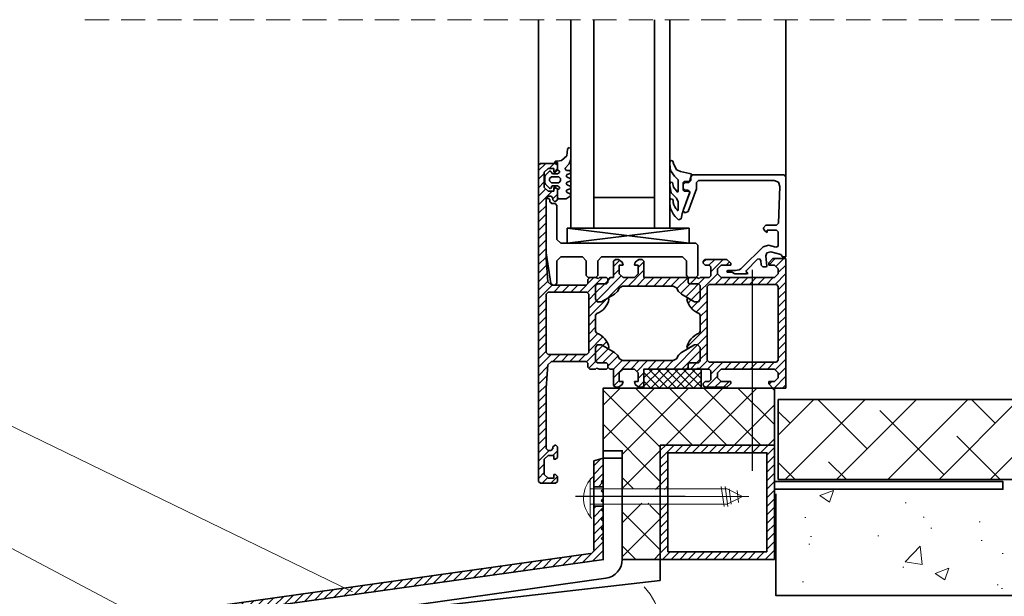
# Model space of a CAD drawing. Extents: x -2143 to -1499, y -2748 to -1805.
# Drawn here: x -1917 to -1659, y -2296 to -2144 of the extents above; entities that cross this region are included whole.
import ezdxf

# ---------------------------------------------------------------- set-up
doc = ezdxf.new("R2010")
doc.units = 0
doc.header["$MEASUREMENT"] = 0
doc.linetypes.add('DASHDOT', pattern=[852.5, 680, -77.5, 17.5, -77.5])
doc.linetypes.add('DASHED2', pattern=[9.525, 6.35, -3.175])
doc.layers.add('LAYER01', color=213, linetype='Continuous')
doc.layers.add('LAYER41', color=213, linetype='Continuous')
for name, color, linetype, lineweight in [('RP_Beschriftung', 7, 'Continuous', 15), ('RP_Hilfslinie', 32, 'DASHED2', 15), ('RP_Wärmedämmung', 53, 'Continuous', 15)]:
    doc.layers.add(name, color=color, linetype=linetype, lineweight=lineweight)

# ---------------------------------------------------------------- blocks, each defined once
blk = doc.blocks.new('HATCH-AK_U_80')
at = {"layer": 'LAYER01', "color": 213, "linetype": 'Continuous', "lineweight": 13}
for points in [[(3840.49, 1149.73), (3844.05, 1151.09)], [(3840.49, 1149.73), (3843.02, 1148.02)], [(3843.02, 1148.02), (3844.05, 1151.09)], [(3862.93, 1147.81), (3863.18, 1147.81)], [(3836.55, 1144.01), (3836.8, 1144.01)], [(3867.65, 1144.07), (3867.9, 1144.07)], [(3869.67, 1141.18), (3869.92, 1141.18)], [(3882.38, 1142.86), (3882.63, 1142.86)], [(3838.02, 1138.98), (3838.27, 1138.98)], [(3855.77, 1139.12), (3856.02, 1139.12)], [(3837.58, 1136.96), (3837.83, 1136.96)], [(3862.89, 1132.34), (3866.85, 1136.46)], [(3867.41, 1131.64), (3866.85, 1136.46)], [(3882.89, 1137.97), (3883.14, 1137.97)], [(3888.4, 1134.48), (3888.65, 1134.48)], [(3862.32, 1130.9), (3862.57, 1130.9)], [(3862.89, 1132.33), (3867.41, 1131.63)], [(3870.82, 1129.27), (3874.37, 1130.64)], [(3873.34, 1127.57), (3874.37, 1130.64)], [(3870.82, 1129.27), (3873.34, 1127.57)], [(3835.93, 1127.09), (3836.18, 1127.09)], [(3887.05, 1126.29), (3887.3, 1126.29)], [(3888.26, 1125.36), (3888.51, 1125.36)]]:
    blk.add_lwpolyline(points, dxfattribs=at)
blk = doc.blocks.new('HATCH-AL_U_80')
at = {"layer": 'LAYER01', "color": 213, "linetype": 'Continuous', "lineweight": 13}
for points in [[(3829.58, 1165.62), (3838.93, 1174.96)], [(3831.4, 1153.96), (3852.4, 1174.96)], [(3852.91, 1162), (3839.94, 1174.96)], [(3844.87, 1153.96), (3865.87, 1174.96)], [(3858.34, 1153.96), (3879.34, 1174.96)], [(3871.81, 1153.96), (3892.81, 1174.96)], [(3886.58, 1168.73), (3880.36, 1174.96)], [(3885.28, 1153.96), (3906.28, 1174.96)], [(3906.79, 1162), (3893.83, 1174.96)], [(3898.75, 1153.96), (3919.75, 1174.96)], [(3912.22, 1153.96), (3933.22, 1174.96)], [(3925.69, 1153.96), (3946.69, 1174.96)], [(3940.47, 1168.73), (3934.24, 1174.96)], [(3939.16, 1153.96), (3960.16, 1174.96)], [(3960.67, 1162), (3947.71, 1174.96)], [(3952.63, 1153.96), (3973.63, 1174.96)], [(3966.1, 1153.96), (3987.1, 1174.96)], [(3979.58, 1153.96), (4000.58, 1174.96)], [(3994.35, 1168.73), (3988.12, 1174.96)], [(3993.05, 1153.96), (4014.05, 1174.96)], [(4014.55, 1162), (4001.59, 1174.96)], [(4006.52, 1153.96), (4027.52, 1174.96)], [(4019.99, 1153.96), (4040.75, 1174.73)], [(3832.7, 1168.73), (3829.58, 1171.85)], [(3873.11, 1155.26), (3856.28, 1172.1)], [(3926.99, 1155.26), (3910.16, 1172.1)], [(3980.88, 1155.26), (3964.04, 1172.1)], [(4034.76, 1155.26), (4017.92, 1172.1)], [(4047.52, 1169.44), (4043.06, 1173.9)], [(4027.58, 1148.09), (4047.95, 1168.46)], [(3887.89, 1153.96), (3876.48, 1165.37)], [(3941.77, 1153.96), (3930.36, 1165.37)], [(3995.65, 1153.96), (3984.24, 1165.37)], [(4048.58, 1154.91), (4038.13, 1165.37)], [(3834, 1153.96), (3829.58, 1158.38)], [(3847.47, 1153.96), (3842.8, 1158.63)], [(3901.36, 1153.96), (3896.69, 1158.63)], [(3955.24, 1153.96), (3950.57, 1158.63)], [(4009.12, 1153.96), (4004.45, 1158.63)], [(4027.93, 1134.96), (4048.58, 1155.62)], [(4041.23, 1135.32), (4027.58, 1148.97)], [(4048.1, 1141.92), (4044.86, 1145.16)], [(4042.01, 1135.57), (4047.98, 1141.54)]]:
    blk.add_lwpolyline(points, dxfattribs=at)
blk = doc.blocks.new('HATCH-AM_U_80')
at = {"layer": 'LAYER01', "color": 213, "linetype": 'Continuous', "lineweight": 13}
for points in [[(3783.58, 1164.52), (3797.03, 1177.96)], [(3783.58, 1173.5), (3788.05, 1177.96)], [(3798.58, 1162.44), (3783.58, 1177.44)], [(3788.58, 1160.54), (3806.01, 1177.96)], [(3807.04, 1162.96), (3792.04, 1177.96)], [(3799.99, 1162.96), (3814.99, 1177.96)], [(3816.02, 1162.96), (3801.02, 1177.96)], [(3808.97, 1162.96), (3823.97, 1177.96)], [(3825, 1162.96), (3810, 1177.96)], [(3828.58, 1168.36), (3818.98, 1177.96)], [(3828.58, 1177.34), (3827.96, 1177.96)], [(3817.95, 1162.96), (3828.58, 1173.6)], [(3798.58, 1153.46), (3783.58, 1168.46)], [(3826.93, 1162.96), (3828.58, 1164.62)], [(3788.58, 1151.56), (3798.58, 1161.56)], [(3791.43, 1151.63), (3788.58, 1154.48)], [(3797.32, 1151.31), (3798.58, 1152.58)], [(3788.58, 1142.58), (3793.72, 1147.71)], [(3795.65, 1147.42), (3795.35, 1147.71)], [(3798.58, 1144.48), (3795.87, 1147.19)], [(3798.58, 1135.5), (3788.58, 1145.5)], [(3788.58, 1133.6), (3798.58, 1143.6)], [(3792.14, 1132.96), (3788.58, 1136.52)], [(3796.93, 1132.96), (3798.58, 1134.62)]]:
    blk.add_lwpolyline(points, dxfattribs=at)
blk = doc.blocks.new('HATCH-AN_U_80')
at = {"layer": 'LAYER01', "color": 213, "linetype": 'Continuous', "lineweight": 13}
for points in [[(3781.58, 1187.21), (3783.47, 1189.1)], [(3781.63, 1185.02), (3784.89, 1188.28)], [(3783.42, 1184.56), (3786.32, 1187.46)], [(3802.03, 1182.96), (3808.43, 1189.36)], [(3803.24, 1186.42), (3804.18, 1187.36)], [(3804.27, 1182.96), (3809.08, 1187.77)], [(3784.78, 1183.68), (3787.46, 1186.36)], [(3786.28, 1182.93), (3788.58, 1185.23)], [(3786.28, 1180.69), (3790.76, 1185.16)], [(3790.8, 1182.96), (3793, 1185.16)], [(3792.42, 1182.33), (3795.25, 1185.16)], [(3795.29, 1182.96), (3797.49, 1185.16)], [(3797.54, 1182.96), (3799.74, 1185.16)], [(3799.78, 1182.96), (3802, 1185.18)], [(3808.12, 1184.56), (3809.08, 1185.53)], [(3786.39, 1178.55), (3787.78, 1179.94)], [(3791.83, 1179.5), (3791.99, 1179.66)], [(3792.78, 1180.45), (3794.28, 1181.95)], [(3792.83, 1178.26), (3794.28, 1179.71)]]:
    blk.add_lwpolyline(points, dxfattribs=at)
blk = doc.blocks.new('HATCH-AO_U_80')
at = {"layer": 'LAYER01', "color": 213, "linetype": 'Continuous', "lineweight": 13}
for points in [[(3766.58, 1235.07), (3768.47, 1236.96)], [(3769.42, 1235.66), (3770.72, 1236.96)], [(3766.58, 1232.83), (3768.08, 1234.33)], [(3770.66, 1234.66), (3771.58, 1235.58)], [(3766.58, 1230.58), (3768.08, 1232.08)], [(3766.58, 1228.34), (3768.5, 1230.25)], [(3766.58, 1226.09), (3770.15, 1229.66)], [(3770.38, 1227.65), (3771.58, 1228.85)], [(3770.58, 1230.09), (3771.12, 1230.63)], [(3766.58, 1223.85), (3768.58, 1225.85)], [(3766.58, 1221.6), (3768.58, 1223.6)], [(3766.58, 1219.36), (3768.58, 1221.36)], [(3766.58, 1217.11), (3768.58, 1219.11)], [(3766.58, 1214.87), (3768.58, 1216.87)], [(3766.58, 1212.62), (3768.58, 1214.62)], [(3766.58, 1210.38), (3768.58, 1212.38)], [(3766.58, 1208.13), (3768.7, 1210.25)], [(3766.58, 1205.89), (3768.85, 1208.16)], [(3766.58, 1203.64), (3769, 1206.06)], [(3777.33, 1203.16), (3781.13, 1206.96)], [(3779.43, 1203.02), (3783.37, 1206.96)], [(3784.02, 1205.36), (3784.78, 1206.13)], [(3766.58, 1201.4), (3770.15, 1204.96)], [(3770.59, 1203.16), (3772.39, 1204.96)], [(3772.84, 1203.16), (3774.64, 1204.96)], [(3775.08, 1203.16), (3776.88, 1204.96)], [(3779.78, 1201.13), (3781.58, 1202.93)], [(3766.58, 1199.15), (3768.58, 1201.15)], [(3779.78, 1196.64), (3784.15, 1201.01)], [(3779.78, 1198.88), (3781.72, 1200.82), (3781.83, 1200.93)], [(3766.58, 1196.91), (3768.58, 1198.91)], [(3766.58, 1194.66), (3768.58, 1196.66)], [(3779.78, 1194.39), (3781.58, 1196.19)], [(3766.58, 1192.42), (3768.58, 1194.42)], [(3779.78, 1192.15), (3781.58, 1193.95)], [(3766.58, 1190.17), (3768.58, 1192.17)], [(3766.58, 1187.93), (3768.58, 1189.93)], [(3779.78, 1189.9), (3782.14, 1192.26)], [(3779.78, 1187.66), (3783.52, 1191.4)], [(3783.47, 1189.1), (3784.52, 1190.15)], [(3766.58, 1185.68), (3768.58, 1187.68)], [(3766.58, 1183.44), (3769.91, 1186.76)], [(3770.35, 1184.96), (3772.15, 1186.76)], [(3772.6, 1184.96), (3774.4, 1186.76)], [(3774.84, 1184.96), (3776.64, 1186.76)], [(3777.09, 1184.96), (3778.89, 1186.76)], [(3779.21, 1184.84), (3781.58, 1187.21)], [(3779.83, 1183.22), (3781.63, 1185.02)], [(3766.58, 1181.19), (3768.98, 1183.59)], [(3766.58, 1178.95), (3768.81, 1181.18)], [(3766.58, 1176.7), (3768.64, 1178.76)], [(3766.58, 1174.46), (3768.58, 1176.46)], [(3766.58, 1172.21), (3768.58, 1174.21)], [(3766.58, 1169.97), (3768.58, 1171.97)], [(3766.58, 1167.72), (3768.58, 1169.72)], [(3766.58, 1165.48), (3768.58, 1167.48)], [(3766.58, 1163.23), (3768.58, 1165.23)], [(3766.58, 1160.99), (3768.58, 1162.99)], [(3766.58, 1158.74), (3769.4, 1161.56)], [(3770.35, 1160.26), (3771.58, 1161.5)], [(3770.38, 1162.54), (3770.71, 1162.62)], [(3766.58, 1156.5), (3768.08, 1158)], [(3766.58, 1154.25), (3768.08, 1155.75)], [(3767.54, 1152.96), (3768.96, 1154.39)], [(3769.78, 1152.96), (3771.58, 1154.76)]]:
    blk.add_lwpolyline(points, dxfattribs=at)
blk = doc.blocks.new('HATCH-AP_U_80')
at = {"layer": 'LAYER01', "color": 213, "linetype": 'Continuous', "lineweight": 13}
for points in [[(3786.28, 1209.87), (3787.93, 1211.52)], [(3792.78, 1209.64), (3794.28, 1211.14)], [(3809.88, 1211.02), (3810.62, 1211.76)], [(3811.37, 1210.26), (3812.87, 1211.76)], [(3811.88, 1208.53), (3815.11, 1211.76)], [(3815.86, 1210.26), (3816.72, 1211.13)], [(3827.08, 1210.26), (3828.78, 1211.96)], [(3828.96, 1209.89), (3831.03, 1211.96)], [(3786.28, 1207.63), (3787.78, 1209.13)], [(3790.15, 1204.76), (3794.28, 1208.89)], [(3828.72, 1205.16), (3831.58, 1208.03)], [(3829.58, 1208.27), (3831.58, 1210.27)], [(3781.88, 1200.98), (3788.32, 1207.42)], [(3784.66, 1201.51), (3790.11, 1206.96)], [(3784.78, 1206.13), (3785.62, 1206.96)], [(3792.4, 1204.76), (3794.6, 1206.96)], [(3794.64, 1204.76), (3796.84, 1206.96)], [(3796.89, 1204.76), (3799.09, 1206.96)], [(3799.13, 1204.76), (3801.33, 1206.96)], [(3801.38, 1204.76), (3803.58, 1206.96)], [(3802.93, 1204.07), (3805.6, 1206.74)], [(3803.91, 1202.8), (3808.07, 1206.96)], [(3805.28, 1201.93), (3810.31, 1206.96)], [(3806.71, 1201.11), (3813.58, 1207.99)], [(3813, 1205.16), (3814.8, 1206.96)], [(3815.25, 1205.16), (3817.05, 1206.96)], [(3817.49, 1205.16), (3819.29, 1206.96)], [(3819.74, 1205.16), (3821.54, 1206.96)], [(3821.98, 1205.16), (3823.78, 1206.96)], [(3824.23, 1205.16), (3826.03, 1206.96)], [(3826.47, 1205.16), (3828.27, 1206.96)], [(3829.58, 1203.78), (3831.58, 1205.78)], [(3781.58, 1202.93), (3784.02, 1205.36)], [(3806.76, 1198.92), (3810.88, 1203.04)], [(3829.58, 1201.54), (3831.58, 1203.54)], [(3805.89, 1200.29), (3806.71, 1201.11)], [(3808.01, 1197.92), (3810.88, 1200.8)], [(3829.58, 1199.29), (3831.58, 1201.29)], [(3809.08, 1196.75), (3810.88, 1198.55)], [(3829.58, 1197.05), (3831.58, 1199.05)], [(3809.08, 1194.51), (3810.88, 1196.31)], [(3829.58, 1194.8), (3831.58, 1196.8)], [(3805.61, 1188.79), (3810.88, 1194.06)], [(3829.58, 1192.56), (3831.58, 1194.56)], [(3808.43, 1189.36), (3810.88, 1191.82)], [(3829.58, 1190.31), (3831.58, 1192.31)], [(3829.58, 1188.07), (3831.58, 1190.07)], [(3809.08, 1187.77), (3810.88, 1189.57)], [(3809.08, 1185.53), (3810.88, 1187.33)], [(3829.58, 1185.82), (3831.58, 1187.82)], [(3808.83, 1183.03), (3810.97, 1185.17)], [(3811.01, 1182.96), (3812.81, 1184.76)], [(3811.88, 1181.59), (3815.05, 1184.76)], [(3815.5, 1182.96), (3817.3, 1184.76)], [(3817.74, 1182.96), (3819.54, 1184.76)], [(3819.99, 1182.96), (3821.79, 1184.76)], [(3822.23, 1182.96), (3824.03, 1184.76)], [(3824.48, 1182.96), (3826.28, 1184.76)], [(3826.73, 1182.96), (3828.52, 1184.76)], [(3828.78, 1182.77), (3831.58, 1185.58)], [(3806.52, 1182.96), (3808.12, 1184.56)], [(3829.58, 1181.33), (3831.58, 1183.33)], [(3810.7, 1178.16), (3813.58, 1181.05)], [(3812.94, 1178.16), (3814.51, 1179.73)], [(3815.19, 1178.16), (3816.69, 1179.66)], [(3827.2, 1178.95), (3827.92, 1179.66)], [(3828.46, 1177.96), (3831.58, 1181.09)], [(3830.71, 1177.96), (3831.58, 1178.84)]]:
    blk.add_lwpolyline(points, dxfattribs=at)
blk = doc.blocks.new('HATCH-AQ_U_80')
at = {"layer": 'LAYER01', "color": 213, "linetype": 'Continuous', "lineweight": 13}
for points in [[(3798.58, 1159.31), (3802.23, 1162.96)], [(3798.58, 1161.56), (3799.99, 1162.96)], [(3802.48, 1160.96), (3804.48, 1162.96)], [(3804.73, 1160.96), (3806.73, 1162.96)], [(3806.97, 1160.96), (3808.97, 1162.96)], [(3809.22, 1160.96), (3811.22, 1162.96)], [(3811.46, 1160.96), (3813.46, 1162.96)], [(3813.71, 1160.96), (3815.71, 1162.96)], [(3815.95, 1160.96), (3817.95, 1162.96)], [(3818.2, 1160.96), (3820.2, 1162.96)], [(3820.44, 1160.96), (3822.44, 1162.96)], [(3822.69, 1160.96), (3824.69, 1162.96)], [(3824.93, 1160.96), (3826.93, 1162.96)], [(3826.58, 1160.37), (3828.58, 1162.37)], [(3798.58, 1157.07), (3800.58, 1159.07)], [(3826.58, 1158.13), (3828.58, 1160.13)], [(3798.58, 1154.82), (3800.58, 1156.82)], [(3826.58, 1155.88), (3828.58, 1157.88)], [(3798.58, 1152.58), (3800.58, 1154.58)], [(3826.58, 1153.64), (3828.58, 1155.64)], [(3799.56, 1151.31), (3799.91, 1151.66)], [(3800.1, 1151.84), (3800.58, 1152.33)], [(3826.58, 1151.39), (3828.58, 1153.39)], [(3826.58, 1149.15), (3828.58, 1151.15)], [(3826.58, 1146.9), (3828.58, 1148.9)], [(3798.58, 1145.84), (3800.45, 1147.71)], [(3826.58, 1144.66), (3828.58, 1146.66)], [(3798.58, 1143.6), (3800.58, 1145.6)], [(3798.58, 1141.35), (3800.58, 1143.35)], [(3826.58, 1142.41), (3828.58, 1144.41)], [(3798.58, 1139.11), (3800.58, 1141.11)], [(3826.58, 1140.17), (3828.58, 1142.17)], [(3798.58, 1136.86), (3800.58, 1138.86)], [(3826.58, 1137.92), (3828.58, 1139.92)], [(3798.58, 1134.62), (3800.58, 1136.62)], [(3826.58, 1135.68), (3828.58, 1137.68)], [(3799.18, 1132.96), (3801.18, 1134.96)], [(3801.42, 1132.96), (3803.42, 1134.96)], [(3803.67, 1132.96), (3805.67, 1134.96)], [(3805.91, 1132.96), (3807.91, 1134.96)], [(3808.16, 1132.96), (3810.16, 1134.96)], [(3810.4, 1132.96), (3812.4, 1134.96)], [(3812.65, 1132.96), (3814.65, 1134.96)], [(3814.89, 1132.96), (3816.89, 1134.96)], [(3817.14, 1132.96), (3819.14, 1134.96)], [(3819.38, 1132.96), (3821.38, 1134.96)], [(3821.63, 1132.96), (3823.63, 1134.96)], [(3823.87, 1132.96), (3825.87, 1134.96)], [(3826.12, 1132.96), (3828.58, 1135.43)], [(3828.36, 1132.96), (3828.58, 1133.18)]]:
    blk.add_lwpolyline(points, dxfattribs=at)
blk = doc.blocks.new('HATCH-AR_U_80')
at = {"layer": 'LAYER01', "color": 213, "linetype": 'Continuous', "lineweight": 13}
for points in [[(3781.08, 1157.53), (3782.88, 1159.32)], [(3781.08, 1155.28), (3783.58, 1157.78)], [(3781.08, 1153.04), (3783.58, 1155.54)], [(3782.35, 1152.06), (3783.42, 1153.13)], [(3781.08, 1146.3), (3781.74, 1146.96)], [(3781.08, 1144.06), (3783.58, 1146.56)], [(3781.08, 1141.81), (3783.58, 1144.31)], [(3781.08, 1139.57), (3783.58, 1142.07)], [(3781.08, 1137.32), (3783.58, 1139.82)], [(3778.22, 1132.21), (3783.58, 1137.58)], [(3767.77, 1130.74), (3770.12, 1133.09)], [(3770.38, 1131.11), (3772.73, 1133.46)], [(3772.99, 1131.47), (3775.34, 1133.82)], [(3775.6, 1131.84), (3777.95, 1134.19)], [(3780.83, 1132.58), (3783.58, 1135.33)], [(3783.44, 1132.94), (3783.58, 1133.09)], [(3749.48, 1128.17), (3751.83, 1130.52)], [(3752.09, 1128.54), (3754.44, 1130.89)], [(3754.71, 1128.9), (3757.06, 1131.25)], [(3757.32, 1129.27), (3759.67, 1131.62)], [(3759.93, 1129.64), (3762.28, 1131.99)], [(3762.54, 1130.01), (3764.89, 1132.36)], [(3765.15, 1130.37), (3767.5, 1132.72)], [(3731.2, 1125.6), (3733.55, 1127.95)], [(3733.81, 1125.97), (3736.16, 1128.32)], [(3736.42, 1126.33), (3738.77, 1128.68)], [(3739.03, 1126.7), (3741.38, 1129.05)], [(3741.65, 1127.07), (3744, 1129.42)], [(3744.26, 1127.44), (3746.61, 1129.79)], [(3746.87, 1127.8), (3749.22, 1130.15)], [(3712.91, 1123.03), (3715.26, 1125.38)], [(3715.52, 1123.4), (3717.87, 1125.75)], [(3718.14, 1123.77), (3720.49, 1126.12)], [(3720.75, 1124.13), (3723.1, 1126.48)], [(3723.36, 1124.5), (3725.71, 1126.85)], [(3725.97, 1124.87), (3728.32, 1127.22)], [(3728.58, 1125.23), (3730.93, 1127.58)], [(3694.63, 1120.46), (3696.98, 1122.81)], [(3697.24, 1120.83), (3699.59, 1123.18)], [(3699.85, 1121.2), (3702.2, 1123.55)], [(3702.46, 1121.56), (3704.81, 1123.91)], [(3705.07, 1121.93), (3707.42, 1124.28)], [(3707.69, 1122.3), (3710.04, 1124.65)], [(3710.3, 1122.66), (3712.65, 1125.01)], [(3676.34, 1117.89), (3678.69, 1120.24)], [(3678.95, 1118.26), (3681.3, 1120.61)], [(3681.56, 1118.63), (3683.91, 1120.98)], [(3684.18, 1118.99), (3686.53, 1121.34)], [(3686.79, 1119.36), (3689.14, 1121.71)], [(3689.4, 1119.73), (3691.75, 1122.08)], [(3692.01, 1120.09), (3694.36, 1122.44)], [(3658.06, 1115.32), (3660.41, 1117.67)], [(3660.67, 1115.69), (3663.02, 1118.04)], [(3663.28, 1116.06), (3665.63, 1118.41)], [(3665.89, 1116.42), (3668.24, 1118.77)], [(3668.5, 1116.79), (3670.85, 1119.14)], [(3671.12, 1117.16), (3673.47, 1119.51)], [(3673.73, 1117.52), (3676.08, 1119.87)], [(3639.77, 1112.75), (3642.12, 1115.1)], [(3642.38, 1113.12), (3644.73, 1115.47)], [(3644.99, 1113.49), (3647.34, 1115.84)], [(3647.61, 1113.85), (3649.96, 1116.2)], [(3650.22, 1114.22), (3652.57, 1116.57)], [(3652.83, 1114.59), (3655.18, 1116.94)], [(3655.44, 1114.95), (3657.79, 1117.3)], [(3633.58, 1111.05), (3636.9, 1114.37)], [(3637.16, 1112.38), (3639.51, 1114.73)], [(3633.58, 1108.81), (3635.58, 1110.81)], [(3633.58, 1106.56), (3635.58, 1108.56)], [(3633.58, 1104.32), (3635.58, 1106.32)], [(3633.58, 1102.07), (3635.58, 1104.07)], [(3633.58, 1099.83), (3635.58, 1101.83)], [(3633.58, 1097.58), (3635.58, 1099.58)], [(3633.58, 1095.34), (3635.58, 1097.34)], [(3633.58, 1093.09), (3635.58, 1095.09)], [(3633.58, 1090.85), (3635.58, 1092.85)], [(3633.58, 1088.6), (3636.38, 1091.4)], [(3637.13, 1089.9), (3638.63, 1091.4)], [(3639.37, 1089.9), (3640.87, 1091.4)], [(3641.62, 1089.9), (3643.08, 1091.36)], [(3633.58, 1086.36), (3635.58, 1088.36)], [(3634.39, 1084.92), (3635.58, 1086.11)]]:
    blk.add_lwpolyline(points, dxfattribs=at)
blk = doc.blocks.new('-FENSTER_U_80')
at = {"layer": 'LAYER01', "color": 134, "linetype": 'Continuous', "lineweight": 35}
for points in [[(60, 24.5), (60.5, 25)], [(60, 23.2), (60, 24.5)], [(60.5, 25), (64.5, 25)], [(62.5, 23.7), (61, 23.7)], [(61, 23.7), (61, 22.7)], [(63.5, 22.7), (62.5, 23.7)], [(64.5, 25), (65, 24.5)], [(65, 24.5), (65, -58.5)], [(60.5, 22.7), (60, 23.2)], [(61, 22.7), (60.5, 22.7)], [(63.5, 18.7), (63.5, 22.7)], [(60, 18.2), (60.5, 18.7)], [(60, 15.4), (60, 18.2)], [(60.5, 18.7), (61, 18.7)], [(61, 18.7), (61, 17.7)], [(62.5, 17.7), (63.5, 18.7)], [(61, 17.7), (62.5, 17.7)], [(61.7, 16.4), (61.2, 15.9)], [(61.2, 15.9), (61.2, 15.4)], [(62.5, 16.4), (61.7, 16.4)], [(63, 15.9), (62.5, 16.4)], [(63, 0), (63, 15.9)], [(60.5, 14.9), (60, 15.4)], [(61.2, 15.4), (60.5, 14.9)], [(0, -34), (0, 0)], [(0, 0), (3.4, 0)], [(3, -1.7), (2, -2.7)], [(4.5, -1.7), (3, -1.7)], [(3.4, 0), (4.5, -1.1)], [(4.5, -1.1), (4.5, -1.7)], [(14.5, -1.2), (15.5, -0.2)], [(14.5, -1.7), (14.5, -1.2)], [(17, -1.7), (14.5, -1.7)], [(15.5, -0.2), (21.2, -0.2)], [(18, -2.7), (17, -1.7)], [(20.2, -1.7), (19.7, -2.2)], [(19.7, -2.2), (19.7, -4.5)], [(21.2, -1.7), (20.2, -1.7)], [(21.2, -0.2), (21.7, -0.7)], [(21.7, -1.2), (21.2, -1.7)], [(21.7, -0.7), (21.7, -1.2)], [(37.8, -0.2), (37.3, -0.7)], [(37.3, -0.7), (37.3, -5)], [(38.63, -0.2), (37.8, -0.2)], [(39.6, -0.94), (38.63, -0.2)], [(38.8, -4), (38.8, -1.7)], [(38.8, -1.7), (39.8, -1.7)], [(39.8, -1.7), (39.6, -0.94)], [(43, -0.94), (42.8, -1.7)], [(42.8, -1.7), (43.8, -1.7)], [(43.97, -0.2), (43, -0.94)], [(43.8, -1.7), (43.8, -4)], [(44.8, -0.2), (43.97, -0.2)], [(45.3, -0.7), (44.8, -0.2)], [(45.3, -5), (45.3, -0.7)], [(62.57, -6.07), (63, 0)], [(2, -2.7), (2, -4)], [(2, -4), (3, -5)], [(3, -5), (9, -5)], [(9, -5), (10, -5)], [(10, -5), (17, -5)], [(17, -5), (18, -4)], [(18, -4), (18, -2.7)], [(19.7, -4.5), (20.2, -5)], [(20.2, -5), (22.5, -5)], [(22.5, -5), (23.23, -5.2)], [(23.23, -5.2), (23.5, -5)], [(23.5, -5), (25.4, -5)], [(25.4, -5), (25.7, -5.3)], [(26.2, -5), (25.7, -5.5)], [(37.3, -5), (26.2, -5)], [(39.8, -5), (38.8, -4)], [(42.8, -5), (39.8, -5)], [(43.8, -4), (42.8, -5)], [(46.3, -5), (45.3, -5)], [(46.8, -5.5), (46.3, -5)], [(46.8, -5.3), (47.1, -5)], [(47.1, -5), (49, -5)], [(49, -5), (49.73, -5.2)], [(49.73, -5.2), (50, -5)], [(50, -5), (51.5, -5)], [(51.5, -5), (52, -5.5)], [(2.5, -6.8), (2, -7.3)], [(2, -7.3), (2, -17)], [(20.2, -6.8), (2.5, -6.8)], [(20.7, -7.3), (20.2, -6.8)], [(20.7, -26.7), (20.7, -7.3)], [(23, -6.6), (22.5, -7.1)], [(23, -6.6), (22.5, -7.1)], [(22.5, -7.1), (22.5, -10.64)], [(22.5, -7.1), (22.5, -10.64)], [(25.4, -6.6), (23, -6.6)], [(25.4, -6.6), (23, -6.6)], [(25.7, -6.3), (25.4, -6.6)], [(25.7, -6.3), (25.4, -6.6)], [(25.7, -5.3), (25.7, -6.3)], [(25.7, -5.5), (25.7, -6.3)], [(28.23, -8.67), (28.75, -7.7)], [(28.75, -7.7), (29.61, -7.2)], [(29.61, -7.2), (42.89, -7.2)], [(42.89, -7.2), (43.75, -7.7)], [(43.75, -7.7), (44.27, -8.67)], [(46.8, -6.3), (46.8, -5.3)], [(46.8, -6.3), (46.8, -5.5)], [(47.1, -6.6), (46.8, -6.3)], [(47.1, -6.6), (46.8, -6.3)], [(49.5, -6.6), (47.1, -6.6)], [(49.5, -6.6), (47.1, -6.6)], [(50, -7.1), (49.5, -6.6)], [(50, -7.1), (49.5, -6.6)], [(50, -10.64), (50, -7.1)], [(50, -10.64), (50, -7.1)], [(52, -5.5), (52, -6.5)], [(52, -6.5), (52.5, -7)], [(52.5, -7), (61.57, -7)], [(61.57, -7), (62.57, -6.07)], [(24.03, -11.34), (27.43, -9.38)], [(27.43, -9.38), (28.23, -8.67)], [(44.27, -8.67), (45.07, -9.38)], [(45.07, -9.38), (48.47, -11.34)], [(52.3, -8.8), (51.8, -9.3)], [(51.8, -9.3), (51.8, -24.7)], [(62.5, -8.8), (52.3, -8.8)], [(63, -9.3), (62.5, -8.8)], [(63, -24.7), (63, -9.3)], [(22.5, -10.64), (23.21, -11.46)], [(22.5, -10.64), (23.21, -11.46)], [(23.21, -11.46), (24.03, -11.34)], [(23.21, -11.46), (24.03, -11.34)], [(24.03, -11.34), (25.55, -10.46)], [(25.3, -12.42), (24.92, -12.94)], [(25.62, -11.85), (25.3, -12.42)], [(25.55, -10.46), (25.85, -10.46)], [(25.86, -11.26), (25.62, -11.85)], [(25.85, -10.46), (26, -10.72)], [(26, -10.72), (25.86, -11.26)], [(46.5, -10.72), (46.65, -10.46)], [(46.64, -11.26), (46.5, -10.72)], [(46.88, -11.85), (46.64, -11.26)], [(46.65, -10.46), (46.95, -10.46)], [(47.2, -12.42), (46.88, -11.85)], [(46.95, -10.46), (48.47, -11.34)], [(47.58, -12.94), (47.2, -12.42)], [(48.47, -11.34), (49.55, -11.34)], [(48.47, -11.34), (49.55, -11.34)], [(49.55, -11.34), (50, -10.64)], [(49.55, -11.34), (50, -10.64)], [(22.81, -14.4), (22.5, -14.86)], [(22.5, -14.86), (22.5, -19.14)], [(23.4, -14.14), (22.81, -14.4)], [(23.96, -13.81), (23.4, -14.14)], [(24.47, -13.41), (23.96, -13.81)], [(24.92, -12.94), (24.47, -13.41)], [(48.03, -13.41), (47.58, -12.94)], [(48.54, -13.81), (48.03, -13.41)], [(49.1, -14.14), (48.54, -13.81)], [(49.69, -14.4), (49.1, -14.14)], [(50, -14.86), (49.69, -14.4)], [(50, -19.14), (50, -14.86)], [(2, -17), (2, -26.7)], [(22.5, -19.14), (22.81, -19.6)], [(22.81, -19.6), (23.4, -19.86)], [(23.4, -19.86), (23.96, -20.19)], [(23.96, -20.19), (24.47, -20.59)], [(24.47, -20.59), (24.92, -21.06)], [(47.58, -21.06), (48.03, -20.59)], [(48.03, -20.59), (48.54, -20.19)], [(48.54, -20.19), (49.1, -19.86)], [(49.1, -19.86), (49.69, -19.6)], [(49.69, -19.6), (50, -19.14)], [(22.5, -23.36), (23.21, -22.54)], [(22.95, -22.66), (22.5, -23.36)], [(24.03, -22.66), (22.95, -22.66)], [(23.21, -22.54), (24.03, -22.66)], [(25.55, -23.54), (24.03, -22.66)], [(24.03, -22.66), (27.43, -24.62)], [(24.92, -21.06), (25.3, -21.58)], [(25.3, -21.58), (25.62, -22.15)], [(25.62, -22.15), (25.86, -22.74)], [(26, -23.28), (25.85, -23.54)], [(25.86, -22.74), (26, -23.28)], [(45.07, -24.62), (48.47, -22.66)], [(46.5, -23.28), (46.64, -22.74)], [(46.65, -23.54), (46.5, -23.28)], [(46.64, -22.74), (46.88, -22.15)], [(46.88, -22.15), (47.2, -21.58)], [(48.47, -22.66), (46.95, -23.54)], [(47.2, -21.58), (47.58, -21.06)], [(49.29, -22.54), (48.47, -22.66)], [(48.47, -22.66), (49.55, -22.66)], [(50, -23.36), (49.29, -22.54)], [(49.55, -22.66), (50, -23.36)], [(22.5, -26.9), (22.5, -23.36)], [(22.5, -23.36), (22.5, -26.9)], [(25.85, -23.54), (25.55, -23.54)], [(27.43, -24.62), (28.23, -25.33)], [(28.23, -25.33), (28.75, -26.3)], [(43.75, -26.3), (44.27, -25.33)], [(44.27, -25.33), (45.07, -24.62)], [(46.95, -23.54), (46.65, -23.54)], [(50, -26.9), (50, -23.36)], [(50, -23.36), (50, -26.9)], [(51.8, -24.7), (52.3, -25.2)], [(52.3, -25.2), (62.5, -25.2)], [(62.5, -25.2), (63, -24.7)], [(2, -26.7), (2.5, -27.2)], [(2.5, -27.2), (20.2, -27.2)], [(20.2, -27.2), (20.7, -26.7)], [(23, -27.4), (22.5, -26.9)], [(22.5, -26.9), (23, -27.4)], [(25.4, -27.4), (23, -27.4)], [(23, -27.4), (25.4, -27.4)], [(25.7, -27.7), (25.4, -27.4)], [(25.4, -27.4), (25.7, -27.7)], [(25.7, -27.7), (25.7, -28.7)], [(25.7, -28.5), (25.7, -27.7)], [(28.75, -26.3), (29.61, -26.8)], [(29.61, -26.8), (42.89, -26.8)], [(42.89, -26.8), (43.75, -26.3)], [(46.8, -27.7), (47.1, -27.4)], [(47.1, -27.4), (46.8, -27.7)], [(46.8, -28.7), (46.8, -27.7)], [(46.8, -27.7), (46.8, -28.5)], [(47.1, -27.4), (49.5, -27.4)], [(49.5, -27.4), (47.1, -27.4)], [(49.5, -27.4), (50, -26.9)], [(50, -26.9), (49.5, -27.4)], [(52.5, -27), (52, -27.5)], [(52, -27.5), (52, -28.5)], [(61.57, -27), (52.5, -27)], [(62.57, -27.93), (61.57, -27)], [(63, -34), (62.57, -27.93)], [(3, -29), (2, -30)], [(2, -30), (2, -31.3)], [(9, -29), (3, -29)], [(7.48, -33.82), (10.47, -30.83)], [(10, -29), (9, -29)], [(17, -29), (10, -29)], [(10.02, -30.15), (10.13, -30)], [(10.51, -30.61), (10.02, -30.15)], [(10.13, -30), (13.4, -30)], [(10.47, -30.83), (10.51, -30.61)], [(12.78, -30.94), (12.29, -31.06)], [(13.27, -30.9), (12.78, -30.94)], [(15.23, -30.9), (13.27, -30.9)], [(13.4, -30), (14.18, -30.4)], [(14.18, -30.4), (15.23, -30.4)], [(15.23, -30.4), (15.42, -30.48)], [(15.42, -30.82), (15.23, -30.9)], [(15.42, -30.48), (15.5, -30.65)], [(15.5, -30.65), (15.42, -30.82)], [(18, -30), (17, -29)], [(18, -31.3), (18, -30)], [(20.2, -29), (19.7, -29.5)], [(19.7, -29.5), (19.7, -31.8)], [(22.5, -29), (20.2, -29)], [(22.77, -28.8), (22.5, -29)], [(23.5, -29), (22.77, -28.8)], [(25.4, -29), (23.5, -29)], [(25.7, -28.7), (25.4, -29)], [(26.2, -29), (25.7, -28.5)], [(37.3, -29), (26.2, -29)], [(37.3, -33.3), (37.3, -29)], [(39.8, -29), (38.8, -30)], [(38.8, -30), (38.8, -32.3)], [(42.8, -29), (39.8, -29)], [(43.8, -30), (42.8, -29)], [(43.8, -32.3), (43.8, -30)], [(46.3, -29), (45.3, -29)], [(45.3, -29), (45.3, -33.3)], [(46.8, -28.5), (46.3, -29)], [(47.1, -29), (46.8, -28.7)], [(49, -29), (47.1, -29)], [(49.27, -28.8), (49, -29)], [(50, -29), (49.27, -28.8)], [(51.5, -29), (50, -29)], [(52, -28.5), (51.5, -29)], [(2, -31.3), (3, -32.3)], [(3, -32.3), (4.5, -32.3)], [(4.5, -32.9), (3.4, -34)], [(4.5, -32.3), (4.5, -32.9)], [(5, -31.99), (5.14, -31.8)], [(5.24, -34.75), (5, -31.99)], [(5.14, -31.8), (6.03, -31.8)], [(11.49, -31.65), (6.02, -37.12)], [(6.03, -31.8), (6.53, -32.26)], [(6.53, -32.26), (6.63, -33.51)], [(6.63, -33.51), (6.96, -33.94)], [(11.88, -31.31), (11.49, -31.65)], [(12.29, -31.06), (11.88, -31.31)], [(14.5, -32.8), (14.5, -32.3)], [(14.5, -32.3), (17, -32.3)], [(15.5, -33.8), (14.5, -32.8)], [(17, -32.3), (18, -31.3)], [(19.7, -31.8), (20.2, -32.3)], [(20.2, -32.3), (21.2, -32.3)], [(21.2, -32.3), (21.7, -32.8)], [(21.7, -33.3), (21.2, -33.8)], [(21.7, -32.8), (21.7, -33.3)], [(37.8, -33.8), (37.3, -33.3)], [(39.6, -33.06), (38.63, -33.8)], [(38.8, -32.3), (39.8, -32.3)], [(39.8, -32.3), (39.6, -33.06)], [(43, -33.06), (42.8, -32.3)], [(42.8, -32.3), (43.8, -32.3)], [(43.97, -33.8), (43, -33.06)], [(45.3, -33.3), (44.8, -33.8)], [(3.4, -34), (0, -34)], [(0, -39), (0, -34.5)], [(0, -34.5), (1, -34.5)], [(1, -34.5), (1, -34.62)], [(1, -34.62), (1.37, -35.1)], [(1.37, -35.1), (3.99, -35.81)], [(3.99, -35.81), (4.99, -35.51)], [(4.99, -35.51), (5.24, -34.75)], [(6.96, -33.94), (7.48, -33.82)], [(21.2, -33.8), (15.5, -33.8)], [(38.63, -33.8), (37.8, -33.8)], [(44.8, -33.8), (43.97, -33.8)], [(63, -49.9), (63, -34)], [(2.13, -37.14), (2, -37.47)], [(2, -37.47), (2, -41)], [(2.63, -36.99), (2.13, -37.14)], [(4.57, -37.51), (2.63, -36.99)], [(6.02, -37.12), (4.57, -37.51)], [(0, -55.5), (0, -39)], [(2, -41), (2.5, -41.5)], [(4.9, -41.5), (4.9, -40.9)], [(4.9, -40.9), (5.53, -41.27)], [(5.53, -41.27), (6, -42)], [(1.98, -43.28), (1.57, -52.94)], [(2.48, -42.8), (1.98, -43.28)], [(5.31, -42.8), (2.48, -42.8)], [(2.5, -41.5), (4.9, -41.5)], [(6, -42), (5.31, -42.8)], [(30.5, -42.03), (56.5, -42.03)], [(30.5, -42.03), (30.5, -96.74)], [(34.5, -42.03), (34.5, -96.74)], [(50.5, -42.03), (50.5, -96.74)], [(56.5, -42.03), (56.5, -96.74)], [(23.53, -52.32), (25.71, -46.33)], [(25.71, -46.33), (26.5, -46)], [(26.5, -46), (27, -46.48)], [(26.79, -47.18), (27.22, -45.72)], [(27, -46.48), (26.97, -46.67)], [(27.22, -45.72), (27.54, -44.44)], [(27.54, -44.44), (28.19, -44.19)], [(28.19, -44.19), (28.42, -44.36)], [(28.42, -44.36), (28.49, -44.46)], [(28.49, -44.46), (28.68, -44.65)], [(28.68, -44.65), (29.11, -45.07)], [(29.11, -45.07), (29.49, -45.55)], [(29.49, -45.55), (29.81, -46.07)], [(29.81, -46.07), (30.08, -46.63)], [(26.97, -46.67), (25.27, -51.33)], [(25.78, -50.01), (26.31, -48.6)], [(25.78, -50.01), (26.31, -48.6)], [(26.31, -48.6), (26.79, -47.18)], [(26.31, -48.6), (26.79, -47.18)], [(28.37, -46.61), (28.3, -46.86)], [(28.3, -46.86), (28.3, -49.03)], [(28.3, -49.03), (28.63, -49.6)], [(28.51, -46.75), (28.46, -46.61)], [(28.88, -47.18), (28.51, -46.75)], [(29.19, -47.63), (28.88, -47.18)], [(29.44, -48.13), (29.19, -47.63)], [(29.62, -48.76), (29.44, -48.13)], [(29.62, -48.94), (29.62, -48.76)], [(29.63, -49.1), (29.62, -48.94)], [(29.63, -49.23), (29.63, -49.1)], [(30.08, -46.63), (30.28, -47.19)], [(30.28, -47.19), (30.43, -47.79)], [(30.54, -49), (30.4, -49.54)], [(30.43, -47.79), (30.51, -48.4)], [(30.51, -48.4), (30.54, -49)], [(60, -49.4), (60.7, -48.9)], [(60.7, -48.9), (61.2, -49.4)], [(25.2, -51.44), (25.3, -51.17)], [(25.2, -51.44), (25.3, -51.17)], [(25.45, -51.7), (25.2, -51.44)], [(25.45, -51.7), (25.2, -51.44)], [(25.27, -51.33), (25.24, -51.52)], [(25.24, -51.52), (25.74, -52)], [(25.3, -51.17), (25.78, -50.01)], [(25.3, -51.17), (25.78, -50.01)], [(26.7, -51.7), (25.45, -51.7)], [(27, -52), (26.7, -51.7)], [(28.4, -51.56), (28.3, -51.79)], [(28.58, -51.49), (28.4, -51.56)], [(28.78, -51.8), (28.58, -51.49)], [(28.63, -49.6), (28.77, -49.88)], [(28.77, -49.88), (30.15, -51.29)], [(29.74, -49.51), (29.63, -49.23)], [(30.14, -49.67), (29.74, -49.51)], [(30.4, -49.54), (30.14, -49.67)], [(30.15, -51.29), (30.54, -53.08)], [(34.5, -50.03), (50.5, -50.03)], [(56.7, -50.36), (56.5, -50.7)], [(56.5, -50.7), (56.7, -51.05)], [(57.7, -49.7), (56.7, -50.36)], [(56.7, -51.05), (57.5, -51.36)], [(57.5, -51.36), (57.7, -51.7)], [(57.7, -51.7), (57.5, -52.05)], [(59.7, -49.7), (57.7, -49.7)], [(60, -50), (59.7, -49.7)], [(60, -52.2), (60, -49.4)], [(60, -52.1), (60, -50)], [(62.5, -51.7), (61, -51.7)], [(61, -51.7), (61, -52.7)], [(61.2, -49.4), (61.2, -49.9)], [(61.2, -49.9), (61.7, -50.4)], [(61.7, -50.4), (62.5, -50.4)], [(62.5, -50.4), (63, -49.9)], [(63.5, -52.7), (62.5, -51.7)], [(1.57, -52.94), (1.98, -54.04)], [(1.98, -54.04), (3.06, -54.5)], [(23, -54.5), (23.5, -54)], [(23.5, -52.43), (23.53, -52.32)], [(23.5, -54), (23.5, -52.43)], [(25.5, -54), (25, -54.5)], [(25.2, -54.51), (25.49, -54.29)], [(25.49, -54.29), (26.72, -54.29)], [(26.5, -54), (25.5, -54)], [(25.74, -52), (26.5, -52)], [(26.5, -52), (27, -52.5)], [(27, -53.5), (26.5, -54)], [(26.72, -54.29), (27, -53.99)], [(27, -53.99), (27, -52)], [(27, -52.5), (27, -53.5)], [(28.3, -51.79), (28.3, -54.69)], [(29.5, -52.8), (28.78, -51.8)], [(29.79, -53.98), (29.5, -52.8)], [(30.19, -54.1), (29.79, -53.98)], [(30.44, -53.98), (30.19, -54.1)], [(30.54, -53.08), (30.44, -53.98)], [(56.7, -52.36), (56.5, -52.7)], [(56.5, -52.7), (56.7, -53.05)], [(57.5, -52.05), (56.7, -52.36)], [(56.7, -53.05), (57.5, -53.36)], [(57.5, -54.05), (56.7, -54.36)], [(57.5, -53.36), (57.7, -53.7)], [(57.7, -53.7), (57.5, -54.05)], [(59.2, -54.4), (59.7, -53.9)], [(59.52, -52.45), (60, -52.1)], [(59.52, -52.76), (59.52, -52.45)], [(60, -53.1), (59.52, -52.76)], [(59.7, -53.9), (61.6, -53.9)], [(60.5, -52.7), (60, -52.2)], [(61.3, -53.1), (60, -53.1)], [(61, -52.7), (60.5, -52.7)], [(61.51, -53.01), (61.3, -53.1)], [(61.67, -52.51), (61.51, -53.01)], [(61.6, -53.9), (62.1, -54.4)], [(61.93, -52.4), (61.67, -52.51)], [(62.11, -52.49), (61.93, -52.4)], [(63.15, -53.53), (62.11, -52.49)], [(63.3, -53.88), (63.15, -53.53)], [(63.3, -55.52), (63.3, -53.88)], [(63.5, -56.7), (63.5, -52.7)], [(0.5, -56), (0, -55.5)], [(0, -55.5), (0, -96.74)], [(24.5, -56), (0.5, -56)], [(3.06, -54.5), (23, -54.5)], [(25, -55.5), (24.5, -56)], [(24.8, -56), (25.2, -54.51)], [(24.89, -56.22), (24.8, -56)], [(25.36, -56.36), (24.89, -56.22)], [(25, -54.5), (25, -55.5)], [(27.73, -56.84), (25.36, -56.36)], [(28.45, -57.19), (27.73, -56.84)], [(28.3, -54.69), (28.89, -55.31)], [(28.89, -55.31), (29.25, -55.63)], [(29.25, -55.63), (30.34, -57.18)], [(56.7, -54.36), (56.5, -54.7)], [(56.5, -54.7), (56.7, -55.05)], [(56.7, -56.36), (56.5, -56.69)], [(56.5, -56.69), (56.78, -57.1)], [(56.7, -55.05), (57.5, -55.36)], [(57.5, -56.05), (56.7, -56.36)], [(57.5, -55.36), (57.7, -55.7)], [(57.7, -55.7), (57.5, -56.05)], [(59.2, -55), (59.2, -54.4)], [(59.7, -55.5), (59.2, -55)], [(59.52, -56.65), (60, -56.3)], [(59.52, -56.96), (59.52, -56.65)], [(61.6, -55.5), (59.7, -55.5)], [(60, -56.3), (61.3, -56.3)], [(60, -57.2), (60.5, -56.7)], [(60.5, -56.7), (61, -56.7)], [(61, -56.7), (61, -57.7)], [(61.3, -56.3), (61.6, -56.6)], [(62.1, -55), (61.6, -55.5)], [(61.6, -56.7), (61.83, -57)], [(62.1, -54.4), (62.1, -55)], [(62.11, -56.92), (63.15, -55.88)], [(62.5, -57.7), (63.5, -56.7)], [(63.15, -55.88), (63.3, -55.52)], [(28.73, -57.33), (28.45, -57.19)], [(29.57, -59), (28.73, -57.33)], [(29.71, -59.61), (29.57, -59)], [(30.34, -57.18), (30.54, -58.79)], [(30.54, -58.79), (30.4, -59.67)], [(56.98, -58.86), (56.5, -60.11)], [(56.78, -57.1), (57.6, -57.1)], [(58.1, -57.62), (56.98, -58.86)], [(57.6, -57.1), (58.1, -57.62)], [(60, -57.3), (59.52, -56.96)], [(60, -58.5), (60, -57.2)], [(60, -59.2), (60, -57.3)], [(60.5, -59), (60, -58.5)], [(60.9, -59.2), (60, -59.2)], [(64.5, -59), (60.5, -59)], [(60.5, -59.6), (60.9, -59.2)], [(61, -57.7), (62.5, -57.7)], [(61.83, -57), (62.11, -56.92)], [(65, -58.5), (64.5, -59)], [(65, -58.5), (65, -96.74)], [(30.04, -59.78), (29.71, -59.61)], [(30.4, -59.67), (30.04, -59.78)], [(56.5, -60.11), (56.5, -62.74)], [(57.35, -62.74), (57.45, -61.84)], [(57.45, -61.84), (57.58, -61.01)], [(57.58, -61.01), (58.95, -59.79)], [(58.95, -59.79), (59.45, -59.69)], [(59.45, -59.69), (60.5, -59.6)], [(56.5, -62.74), (56.93, -63.17)], [(56.93, -63.17), (57.15, -63.11)], [(57.15, -63.11), (57.35, -62.74)]]:
    blk.add_lwpolyline(points, dxfattribs=at)
at = {"layer": 'LAYER01', "color": 134, "linetype": 'Continuous'}
for p in [(28.46, -46.61), (61.6, -56.6)]:
    blk.add_point(p, dxfattribs=at)
blk = doc.blocks.new('2--4U-5I_U_80')
at = {"layer": 'LAYER41', "color": 213, "linetype": 'Continuous', "lineweight": 13}
blk.add_lwpolyline([(0, -5.33), (0.47, -5.8, -0.439183), (0.94, 5.29), (0, 4.5)], format="xyb", close=True, dxfattribs=at)
for points in [[(-3.59, 0), (41.68, 0)], [(34.44, 2.58), (35.2, -2.69)], [(35.44, 2.58), (36.2, -2.69)], [(36.55, 2.02), (37.09, -2.07)], [(38.63, 1.54), (39, -1.56)]]:
    blk.add_lwpolyline(points, dxfattribs=at)
blk.add_lwpolyline([(0, 2), (36, 2), (40, 0), (36, -2), (0, -2)], close=True, dxfattribs=at)
blk = doc.blocks.new('N7981_FV_U_80')
at = {"layer": 'LAYER01', "rotation": 270}
blk.add_blockref('2--4U-5I_U_80', (0, 0.94), dxfattribs=at)
blk = doc.blocks.new('HATCH-BB_U_80')
at = {"layer": 'LAYER01', "color": 213, "linetype": 'Continuous', "lineweight": 13}
for points in [[(3798.83, 1182.96), (3794.28, 1178.42)], [(3796.58, 1182.96), (3794.28, 1180.66)], [(3794.34, 1182.96), (3794.53, 1182.91)], [(3800.59, 1177.96), (3795.59, 1182.96)], [(3801.07, 1182.96), (3796.07, 1177.96)], [(3802.84, 1177.96), (3797.84, 1182.96)], [(3803.32, 1182.96), (3798.32, 1177.96)], [(3805.08, 1177.96), (3800.08, 1182.96)], [(3805.56, 1182.96), (3800.56, 1177.96)], [(3807.33, 1177.96), (3802.33, 1182.96)], [(3807.81, 1182.96), (3802.81, 1177.96)], [(3809.28, 1178.25), (3804.57, 1182.96)], [(3809.28, 1182.19), (3805.05, 1177.96)], [(3809.28, 1180.5), (3806.82, 1182.96)], [(3809.28, 1182.74), (3809.06, 1182.96)], [(3798.35, 1177.96), (3794.28, 1182.03)], [(3796.1, 1177.96), (3794.28, 1179.78)], [(3809.28, 1179.95), (3807.3, 1177.96)]]:
    blk.add_lwpolyline(points, dxfattribs=at)
blk = doc.blocks.new('ENSTER-1_U_80')
at = {"layer": 'LAYER01', "color": 134, "linetype": 'Continuous', "lineweight": 35}
for points in [[(9.7, 2), (9.2, 1.5)], [(9.2, 1.5), (9.2, -4.4)], [(10.28, 2), (9.7, 2)], [(10.77, 1.59), (10.28, 2)], [(12.05, -6.51), (10.77, 1.59)], [(-27.3, 0), (-27.8, -0.5)], [(-27.8, -0.5), (-27.8, -8.5)], [(-25.3, 0), (-27.3, 0)], [(-24.8, -0.5), (-25.3, 0)], [(-24.8, -4.4), (-24.8, -0.5)], [(-1, 0), (-1.5, -0.5)], [(-1.5, -0.5), (-1.5, -4.4)], [(1, 0), (-1, 0)], [(1.5, -0.5), (1, 0)], [(1.5, -4.4), (1.5, -0.5)], [(-23.8, -5.4), (-24.8, -4.4)], [(-1.5, -4.4), (-2.5, -5.4)], [(2.5, -5.4), (1.5, -4.4)], [(9.2, -4.4), (8.2, -5.4)], [(-2.5, -5.4), (-23.8, -5.4)], [(8.2, -5.4), (2.5, -5.4)], [(12.05, -20.4), (12.05, -6.51)], [(-27.8, -8.5), (-27.3, -9)], [(-27.3, -9), (8.2, -9)], [(6.5, -9), (-25.5, -9)], [(-25.5, -9), (-25.5, -13)], [(6.5, -13), (-25.5, -9)], [(-25.5, -13), (6.5, -9)], [(6.5, -13), (6.5, -9)], [(8.2, -9), (9.2, -10)], [(9.2, -10), (9.2, -18.9)], [(-25.5, -13), (6.5, -13)], [(9.2, -18.9), (9.7, -19.4)], [(9.7, -19.4), (10.55, -19.4)], [(10.55, -19.4), (11.05, -19.9)], [(11.05, -19.9), (11.05, -20.4)], [(11.05, -20.4), (11.55, -20.9)], [(11.55, -20.9), (12.05, -20.4)]]:
    blk.add_lwpolyline(points, dxfattribs=at)

msp = doc.modelspace()

# ---------------------------------------------------------------- linework, layer by layer
at = {"layer": 'LAYER01', "color": 92, "linetype": 'DASHDOT', "lineweight": 25}
for points in [[(-1725, -2209.85), (-1725, -2262.6)], [(-1742.59, -2269.35), (-1771.48, -2269.35)]]:
    msp.add_lwpolyline(points, dxfattribs=at)
at = {"layer": 'LAYER01', "color": 134, "linetype": 'Continuous', "lineweight": 35}
for points in [[(-1753.46, -2240.9), (-1738.46, -2240.9), (-1738.46, -2235.9), (-1753.46, -2235.9)], [(-1719.16, -2285.9), (-1749.16, -2285.9), (-1749.16, -2255.9), (-1719.16, -2255.9)], [(-1721.16, -2283.9), (-1747.16, -2283.9), (-1747.16, -2257.9), (-1721.16, -2257.9)], [(-1719.16, -2267.47), (-1659.16, -2267.47), (-1659.16, -2265.47), (-1719.16, -2265.47)]]:
    msp.add_lwpolyline(points, close=True, dxfattribs=at)
for points in [[(-1764.16, -2285.9), (-1764.16, -2240.9), (-1719.16, -2240.9), (-1719.16, -2255.9)], [(-1718.16, -2264.9), (-1718.16, -2243.9)], [(-1766.66, -2260.02), (-1764.16, -2259.35)], [(-1766.66, -2260.02), (-1766.66, -2283.36)], [(-1764.16, -2259.35), (-1764.16, -2264.9)], [(-1764.16, -2259.35), (-1759.16, -2259.35)], [(-1764.16, -2264.9), (-1764.66, -2265.4)], [(-1764.16, -2265.9), (-1764.66, -2265.4)], [(-1764.16, -2265.9), (-1764.16, -2267.4)], [(-1718.16, -2264.9), (-1520.16, -2264.9)], [(-1764.16, -2266.8), (-1766.66, -2266.8)], [(-1764.16, -2267.4), (-1764.66, -2267.9)], [(-1764.16, -2268.4), (-1764.66, -2267.9)], [(-1764.16, -2268.4), (-1764.16, -2269.9)], [(-1764.16, -2269.9), (-1764.66, -2270.4)], [(-1764.16, -2270.9), (-1764.66, -2270.4)], [(-1764.16, -2270.9), (-1764.16, -2272.4)], [(-1718.82, -2268.63), (-1718.82, -2295.35), (-1633.94, -2295.35)], [(-1764.16, -2271.9), (-1766.66, -2271.9)], [(-1764.16, -2272.4), (-1764.66, -2272.9)], [(-1764.16, -2273.4), (-1764.66, -2272.9)], [(-1764.16, -2273.4), (-1764.16, -2274.9)], [(-1764.16, -2274.9), (-1764.66, -2275.4)], [(-1764.16, -2275.9), (-1764.66, -2275.4)], [(-1764.16, -2275.9), (-1764.16, -2277.4)], [(-1764.16, -2277.4), (-1764.66, -2277.9)], [(-1764.16, -2278.4), (-1764.66, -2277.9)], [(-1764.16, -2278.4), (-1764.16, -2279.9)], [(-1764.16, -2279.9), (-1764.66, -2280.4)], [(-1764.16, -2280.9), (-1764.66, -2280.4)], [(-1764.16, -2280.9), (-1764.16, -2285.9)], [(-1767.52, -2284.35), (-1911.57, -2304.59)], [(-1911.3, -2306.58), (-1764.02, -2285.88)], [(-1749.16, -2285.9), (-1759.16, -2285.9)], [(-1749.16, -2285.9), (-1749.16, -2291.4)], [(-1749.16, -2291.4), (-1849.16, -2302.89)]]:
    msp.add_lwpolyline(points, dxfattribs=at)
for points in [[(-1718.16, -2243.9), (-1509.16, -2243.9, -0.414214), (-1499.16, -2253.9), (-1499.16, -2273.9, -0.414214), (-1509.16, -2283.9), (-1520.16, -2283.9), (-1520.16, -2264.9)], [(-1879.16, -2307.11), (-1763.46, -2290.85, 0.373888), (-1759.16, -2285.9), (-1759.16, -2257.35), (-1764.16, -2257.35)]]:
    msp.add_lwpolyline(points, format="xyb", dxfattribs=at)
at = {"layer": 'LAYER01', "color": 213, "linetype": 'Continuous', "lineweight": 13}
msp.add_lwpolyline([(-1767.52, -2284.35, 0.373885), (-1766.66, -2283.36)], format="xyb", dxfattribs=at)
at = {"layer": 'RP_Beschriftung'}
for points in [[(-1830.02, -2294.42), (-1974.28, -2224.41), (-1996.37, -2224.41), (-2025.47, -2224.41)], [(-1879.28, -2304.36), (-1974.28, -2254.03), (-1993.96, -2254.03), (-2025.18, -2254.03)]]:
    msp.add_lwpolyline(points, dxfattribs=at)
at = {"layer": 'RP_Hilfslinie'}
msp.add_lwpolyline([(-1900.34, -2144.18), (-1605.82, -2144.18)], dxfattribs=at)
at = {"layer": 'RP_Wärmedämmung'}
msp.add_lwpolyline([(-1830.34, -2303.99), (-1767.47, -2318.24, 0.747138), (-1753.42, -2293.14)], format="xyb", dxfattribs=at)

# ---------------------------------------------------------------- block references
at = {"layer": 'LAYER01'}
for name, p, rotation in [('-FENSTER_U_80', (-1716.16, -2240.9), 180), ('HATCH-AO_U_80', (-5547.74, -3418.86), 360), ('ENSTER-1_U_80', (-1767.11, -2211.87), 180), ('HATCH-AP_U_80', (-5547.74, -3418.86), 360), ('HATCH-AN_U_80', (-5547.74, -3418.86), 360), ('HATCH-BB_U_80', (-5547.74, -3418.86), 360), ('HATCH-AM_U_80', (-5547.74, -3418.86), 360), ('HATCH-AL_U_80', (-5547.74, -3418.86), 360), ('HATCH-AQ_U_80', (-5547.74, -3418.86), 360), ('HATCH-AR_U_80', (-5547.74, -3418.86), 360), ('N7981_FV_U_80', (-1766.66, -2269.35), 89.99999999999999), ('HATCH-AK_U_80', (-5547.74, -3418.86), 360)]:
    msp.add_blockref(name, p, dxfattribs=dict(at, rotation=rotation))

doc.saveas('drawing.dxf')
